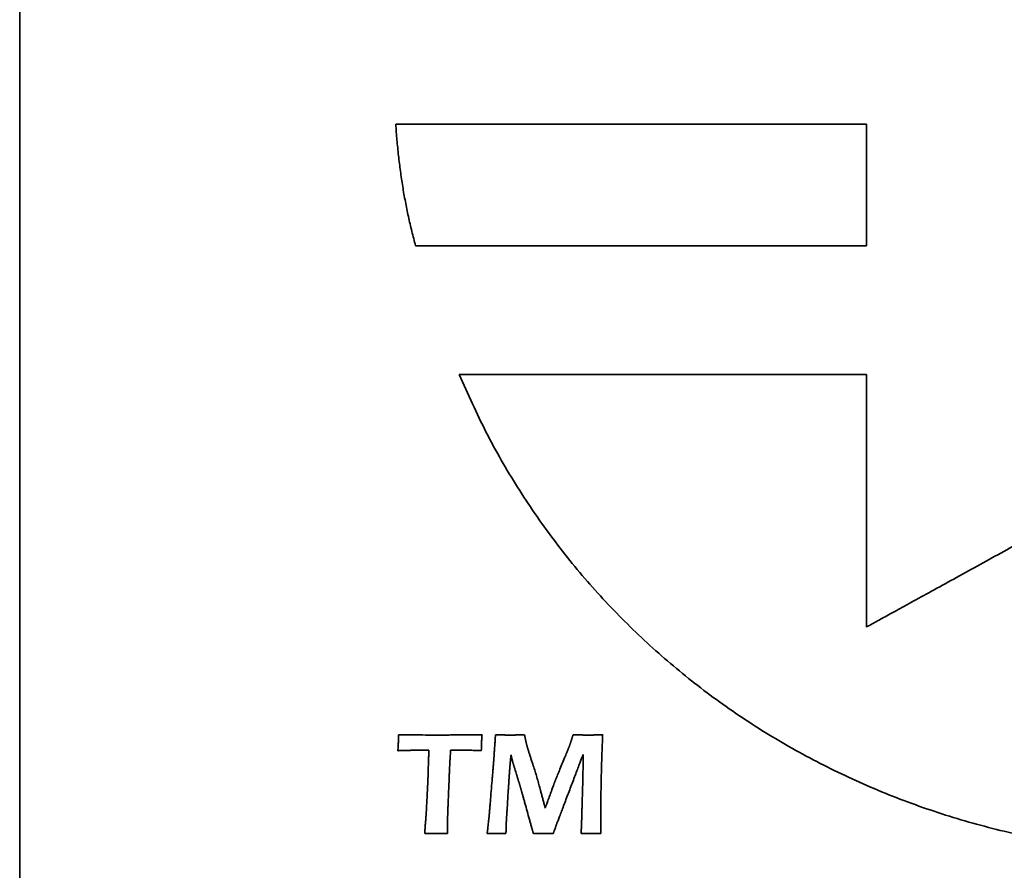
# Model space of a CAD drawing. Units: inches. Extents: x -0.3 to 22, y 0.4 to 16.6.
# Drawn here: x 1.3 to 1.6, y 10.6 to 10.8 of the extents above; entities that cross this region are included whole.
import ezdxf

# ---------------------------------------------------------------- set-up
doc = ezdxf.new("R2010")
doc.units = ezdxf.units.IN
doc.header["$MEASUREMENT"] = 0
doc.layers.add('Visible Edges(AVP)', color=7, linetype='Continuous', lineweight=35)

msp = doc.modelspace()

# ---------------------------------------------------------------- linework, layer by layer
at = {"layer": 'Visible Edges(AVP)'}
for p, q in [((1.32625, 14.15575), (1.32625, 7.18575)), ((1.45602, 10.70957), (1.57625, 10.70957)), ((1.57625, 10.70957), (1.57625, 10.63506))]:
    msp.add_line(p, q, dxfattribs=at)
for points, knots in [([(1.44313, 10.74762), (1.44274, 10.74905), (1.44197, 10.75191), (1.44097, 10.75627), (1.44007, 10.76068), (1.43929, 10.76514), (1.43862, 10.76967), (1.43806, 10.77424), (1.43759, 10.77887), (1.43736, 10.78198), (1.43725, 10.78354)], [-0.09261229, -0.09261229, -0.09261229, -0.09261229, -0.08134352, -0.06999862, -0.05857074, -0.04705383, -0.03544255, -0.02373231, -0.01191921, 0, 0, 0, 0]), ([(1.43725, 10.78354), (1.43738, 10.78354), (1.4379, 10.78354), (1.43905, 10.78354), (1.44091, 10.78354), (1.44343, 10.78354), (1.44656, 10.78354), (1.45024, 10.78354), (1.45444, 10.78354), (1.46091, 10.78354), (1.46989, 10.78354), (1.48581, 10.78354), (1.50673, 10.78354), (1.52765, 10.78354), (1.54357, 10.78354), (1.55254, 10.78354), (1.55901, 10.78354), (1.56321, 10.78354), (1.5669, 10.78354), (1.57003, 10.78354), (1.57255, 10.78354), (1.5744, 10.78354), (1.57555, 10.78354), (1.57607, 10.78354), (1.5762, 10.78354)], [-0.35293, -0.35293, -0.35293, -0.35293, -0.3519176, -0.3489664, -0.3442058, -0.337765, -0.3297733, -0.3203598, -0.3096539, -0.2977847, -0.2710737, -0.2412607, -0.176465, -0.1116693, -0.0818563, -0.0551453, -0.0432761, -0.0325702, -0.0231567, -0.015165, -0.0087242, -0.0039636, -0.0010124, 0, 0, 0, 0]), ([(1.5762, 10.78354), (1.5762, 10.7835), (1.5762, 10.78337), (1.5762, 10.78307), (1.5762, 10.78259), (1.5762, 10.78194), (1.5762, 10.78113), (1.5762, 10.78018), (1.5762, 10.77909), (1.5762, 10.77742), (1.5762, 10.7751), (1.5762, 10.77099), (1.5762, 10.76558), (1.5762, 10.76017), (1.5762, 10.75605), (1.5762, 10.75373), (1.5762, 10.75206), (1.5762, 10.75098), (1.5762, 10.75002), (1.5762, 10.74921), (1.5762, 10.74856), (1.5762, 10.74808), (1.5762, 10.74779), (1.5762, 10.74765), (1.5762, 10.74762)], [-0.09124, -0.09124, -0.09124, -0.09124, -0.09097826, -0.09021533, -0.08898462, -0.08731953, -0.08525349, -0.0828199, -0.08005219, -0.07698375, -0.07007838, -0.06237109, -0.04562, -0.02886891, -0.02116162, -0.01425625, -0.01118781, -0.0084201, -0.00598651, -0.00392047, -0.00225538, -0.00102467, -0.00026174, 0, 0, 0, 0]), ([(1.5762, 10.74762), (1.57607, 10.74762), (1.57558, 10.74762), (1.57448, 10.74762), (1.5727, 10.74762), (1.57029, 10.74762), (1.56729, 10.74762), (1.56376, 10.74762), (1.55974, 10.74762), (1.55354, 10.74762), (1.54495, 10.74762), (1.5297, 10.74762), (1.50966, 10.74762), (1.48963, 10.74762), (1.47438, 10.74762), (1.46578, 10.74762), (1.45959, 10.74762), (1.45557, 10.74762), (1.45204, 10.74762), (1.44904, 10.74762), (1.44663, 10.74762), (1.44485, 10.74762), (1.44375, 10.74762), (1.44325, 10.74762), (1.44313, 10.74762)], [-0.33801, -0.33801, -0.33801, -0.33801, -0.3370404, -0.334214, -0.3296547, -0.3234861, -0.3158322, -0.3068167, -0.2965633, -0.2851959, -0.2596141, -0.2310615, -0.169005, -0.1069485, -0.0783959, -0.0528141, -0.0414467, -0.0311933, -0.0221778, -0.0145239, -0.0083553, -0.003796, -0.0009696, 0, 0, 0, 0]), ([(1.70253, 10.56902), (1.69567, 10.56851), (1.68209, 10.5675), (1.66184, 10.56793), (1.64205, 10.56978), (1.62279, 10.57312), (1.60411, 10.57786), (1.58607, 10.58398), (1.56876, 10.59141), (1.55222, 10.60011), (1.53652, 10.61003), (1.52174, 10.62112), (1.50793, 10.63334), (1.49515, 10.64663), (1.48348, 10.66094), (1.473, 10.67624), (1.46365, 10.69242), (1.45857, 10.70384), (1.45602, 10.70957)], [-0.7724196, -0.7724196, -0.7724196, -0.7724196, -0.7200244, -0.6686984, -0.6183094, -0.5687348, -0.5198609, -0.4715818, -0.4237976, -0.3764125, -0.3293331, -0.2824663, -0.235717, -0.1889859, -0.1421675, -0.0951482, -0.0478041, 0, 0, 0, 0]), ([(1.57625, 10.63506), (1.57632, 10.6351), (1.5766, 10.63526), (1.57723, 10.6356), (1.57824, 10.63616), (1.57961, 10.63692), (1.58132, 10.63785), (1.58333, 10.63896), (1.58562, 10.64022), (1.58915, 10.64216), (1.59404, 10.64486), (1.60272, 10.64963), (1.61413, 10.65591), (1.62554, 10.66219), (1.63422, 10.66697), (1.63911, 10.66966), (1.64264, 10.6716), (1.64493, 10.67286), (1.64694, 10.67397), (1.64865, 10.67491), (1.65002, 10.67566), (1.65104, 10.67622), (1.65166, 10.67656), (1.65194, 10.67672), (1.65202, 10.67676)], [-0.2196678, -0.2196678, -0.2196678, -0.2196678, -0.2190376, -0.2172008, -0.2142378, -0.2102289, -0.2052548, -0.1993957, -0.1927322, -0.1853447, -0.1687194, -0.1501635, -0.1098339, -0.0695043, -0.0509483, -0.0343231, -0.0269356, -0.0202721, -0.014413, -0.0094388, -0.00543, -0.002467, -0.0006302, 0, 0, 0, 0]), ([(1.4379, 10.59851), (1.43791, 10.59876), (1.43794, 10.59924), (1.43797, 10.59994), (1.43801, 10.60059), (1.43803, 10.6012), (1.43806, 10.60176), (1.43807, 10.60227), (1.43809, 10.60274), (1.43809, 10.60304), (1.43809, 10.60318)], [0, 0, 0, 0, 0.00189464, 0.00367236, 0.00533294, 0.00687614, 0.00830177, 0.00960962, 0.0107995, 0.01187123, 0.01187123, 0.01187123, 0.01187123]), ([(1.43809, 10.60318), (1.43913, 10.60317), (1.44123, 10.60316), (1.44441, 10.60315), (1.44766, 10.60314), (1.44986, 10.60314), (1.45096, 10.60314)], [0, 0, 0, 0, 0.00789373, 0.01597396, 0.02423977, 0.03269024, 0.03269024, 0.03269024, 0.03269024]), ([(1.45096, 10.60314), (1.45097, 10.60314), (1.451, 10.60314), (1.45106, 10.60314), (1.45117, 10.60314), (1.45131, 10.60314), (1.45148, 10.60314), (1.45168, 10.60314), (1.45191, 10.60314), (1.45227, 10.60314), (1.45277, 10.60314), (1.45364, 10.60315), (1.4548, 10.60315), (1.45595, 10.60315), (1.45683, 10.60316), (1.45733, 10.60316), (1.45768, 10.60316), (1.45792, 10.60316), (1.45812, 10.60316), (1.45829, 10.60316), (1.45843, 10.60316), (1.45853, 10.60316), (1.4586, 10.60316), (1.45863, 10.60316), (1.45863, 10.60316)], [0, 0, 0, 0, 0.00005588, 0.00021877, 0.00048153, 0.00083704, 0.00127814, 0.00179772, 0.00238864, 0.00304376, 0.00451809, 0.00616362, 0.00974005, 0.01331647, 0.014962, 0.01643633, 0.01709145, 0.01768237, 0.01820195, 0.01864306, 0.01899856, 0.01926132, 0.01942421, 0.01948009, 0.01948009, 0.01948009, 0.01948009]), ([(1.45863, 10.60316), (1.45864, 10.60316), (1.45865, 10.60316), (1.45869, 10.60316), (1.45874, 10.60316), (1.45882, 10.60316), (1.45891, 10.60316), (1.45902, 10.60316), (1.45914, 10.60316), (1.45933, 10.60316), (1.4596, 10.60317), (1.46006, 10.60317), (1.46068, 10.60317), (1.4613, 10.60317), (1.46177, 10.60318), (1.46203, 10.60318), (1.46222, 10.60318), (1.46235, 10.60318), (1.46245, 10.60318), (1.46255, 10.60318), (1.46262, 10.60318), (1.46268, 10.60318), (1.46271, 10.60318), (1.46272, 10.60318), (1.46273, 10.60318)], [0, 0, 0, 0, 0.00002983, 0.0001168, 0.00025708, 0.00044688, 0.00068238, 0.00095978, 0.00127526, 0.00162502, 0.00241214, 0.00329066, 0.00520006, 0.00710946, 0.00798798, 0.0087751, 0.00912486, 0.00944034, 0.00971774, 0.00995324, 0.01014304, 0.01028332, 0.01037029, 0.01040012, 0.01040012, 0.01040012, 0.01040012]), ([(1.46273, 10.60318), (1.46271, 10.60293), (1.46268, 10.60246), (1.46263, 10.60176), (1.4626, 10.60111), (1.46257, 10.60051), (1.46255, 10.59995), (1.46253, 10.59943), (1.46252, 10.59896), (1.46252, 10.59865), (1.46252, 10.59851)], [0, 0, 0, 0, 0.00187904, 0.00364411, 0.00529578, 0.00683464, 0.00826129, 0.00957634, 0.01078039, 0.01187409, 0.01187409, 0.01187409, 0.01187409]), ([(1.4662, 10.59581), (1.4662, 10.59582), (1.4662, 10.59585), (1.46621, 10.59591), (1.46621, 10.59601), (1.46622, 10.59614), (1.46623, 10.59631), (1.46625, 10.5965), (1.46626, 10.59673), (1.46629, 10.59707), (1.46632, 10.59754), (1.46637, 10.59839), (1.46645, 10.5995), (1.46652, 10.60061), (1.46658, 10.60145), (1.46661, 10.60193), (1.46664, 10.60227), (1.46665, 10.60249), (1.46666, 10.60269), (1.46667, 10.60285), (1.46668, 10.60299), (1.46669, 10.60309), (1.46669, 10.60315), (1.4667, 10.60317), (1.4667, 10.60318)], [0, 0, 0, 0, 0.00005379, 0.0002106, 0.00046354, 0.00080577, 0.0012304, 0.00173057, 0.00229941, 0.00293006, 0.00434931, 0.00593337, 0.00937619, 0.01281901, 0.01440307, 0.01582232, 0.01645297, 0.01702181, 0.01752198, 0.01794661, 0.01828883, 0.01854178, 0.01869858, 0.01875238, 0.01875238, 0.01875238, 0.01875238]), ([(1.4667, 10.60318), (1.46694, 10.60318), (1.46742, 10.60317), (1.4681, 10.60316), (1.46874, 10.60315), (1.46932, 10.60315), (1.46985, 10.60314), (1.47033, 10.60314), (1.47076, 10.60314), (1.47114, 10.60314), (1.47149, 10.60314), (1.47186, 10.60314), (1.47229, 10.60314), (1.47277, 10.60315), (1.47332, 10.60315), (1.47392, 10.60316), (1.47458, 10.60317), (1.47504, 10.60318), (1.47528, 10.60318)], [0, 0, 0, 0, 0.00187333, 0.00361561, 0.00522709, 0.006708, 0.00805856, 0.00927902, 0.01036962, 0.0113306, 0.01212422, 0.01306515, 0.01415353, 0.01538947, 0.01677309, 0.01830452, 0.01998386, 0.02181123, 0.02181123, 0.02181123, 0.02181123]), ([(1.47528, 10.60318), (1.4753, 10.60311), (1.47532, 10.60297), (1.47537, 10.60277), (1.4754, 10.60257), (1.47544, 10.60238), (1.47548, 10.6022), (1.47551, 10.60203), (1.47555, 10.60187), (1.47558, 10.60171), (1.47561, 10.60156), (1.47564, 10.60142), (1.47567, 10.60128), (1.4757, 10.60116), (1.47572, 10.60104), (1.47575, 10.60093), (1.47577, 10.60083), (1.47579, 10.60076), (1.4758, 10.60073)], [0, 0, 0, 0, 0.000548067, 0.001075904, 0.001583551, 0.002071048, 0.002538436, 0.002985756, 0.00341305, 0.003820357, 0.004207721, 0.004575183, 0.004922787, 0.005250577, 0.005558598, 0.005846896, 0.00611552, 0.006364521, 0.006364521, 0.006364521, 0.006364521]), ([(1.48883, 10.60078), (1.48884, 10.60081), (1.48886, 10.60087), (1.4889, 10.60097), (1.48893, 10.60107), (1.48897, 10.60118), (1.489, 10.60131), (1.48905, 10.60144), (1.48909, 10.60157), (1.48914, 10.60172), (1.48918, 10.60187), (1.48923, 10.60204), (1.48929, 10.60221), (1.48934, 10.60239), (1.4894, 10.60257), (1.48946, 10.60277), (1.48953, 10.60297), (1.48957, 10.60311), (1.48959, 10.60318)], [0, 0, 0, 0, 0.000235764, 0.000493577, 0.000773396, 0.001075182, 0.001398893, 0.001744488, 0.002111927, 0.002501168, 0.00291217, 0.003344893, 0.003799295, 0.004275337, 0.004772977, 0.005292175, 0.00583289, 0.006395081, 0.006395081, 0.006395081, 0.006395081]), ([(1.48959, 10.60318), (1.49, 10.60317), (1.4908, 10.60316), (1.49197, 10.60315), (1.49307, 10.60314), (1.49389, 10.60314), (1.49449, 10.60314), (1.4949, 10.60314), (1.49535, 10.60314), (1.49586, 10.60315), (1.49641, 10.60315), (1.49701, 10.60316), (1.49766, 10.60317), (1.49812, 10.60318), (1.49835, 10.60318)], [0, 0, 0, 0, 0.00313879, 0.00610305, 0.00889094, 0.01150064, 0.01240635, 0.01343628, 0.01459093, 0.01587075, 0.01727623, 0.01880783, 0.02046602, 0.02225127, 0.02225127, 0.02225127, 0.02225127]), ([(1.49835, 10.60318), (1.49833, 10.60266), (1.49828, 10.60161), (1.49821, 10.60001), (1.49815, 10.59838), (1.49809, 10.5967), (1.49803, 10.59498), (1.49798, 10.59322), (1.49794, 10.59142), (1.49791, 10.5902), (1.4979, 10.58959)], [0, 0, 0, 0, 0.00395623, 0.00801586, 0.01217879, 0.01644494, 0.02081421, 0.02528654, 0.02986182, 0.03454001, 0.03454001, 0.03454001, 0.03454001]), ([(1.4758, 10.60073), (1.4758, 10.6007), (1.47582, 10.60063), (1.47584, 10.60053), (1.47587, 10.60042), (1.4759, 10.60031), (1.47593, 10.60019), (1.47597, 10.60006), (1.47601, 10.59992), (1.47606, 10.59973), (1.47614, 10.59947), (1.47623, 10.59914), (1.47634, 10.59878), (1.47642, 10.59853), (1.47646, 10.5984)], [0, 0, 0, 0, 0.000244622, 0.000508195, 0.000790645, 0.001091899, 0.001411878, 0.001750507, 0.002107707, 0.002483398, 0.003289936, 0.004169481, 0.005121389, 0.006145009, 0.006145009, 0.006145009, 0.006145009]), ([(1.4884, 10.5996), (1.48842, 10.59964), (1.48845, 10.59973), (1.48851, 10.59986), (1.48856, 10.6), (1.48861, 10.60015), (1.48867, 10.6003), (1.48872, 10.60045), (1.48878, 10.60061), (1.48882, 10.60072), (1.48883, 10.60078)], [0, 0, 0, 0, 0.000355857, 0.00072423, 0.001105163, 0.001498696, 0.001904863, 0.002323697, 0.002755228, 0.003199481, 0.003199481, 0.003199481, 0.003199481]), ([(1.44283, 10.59866), (1.44283, 10.59866), (1.44281, 10.59866), (1.44277, 10.59866), (1.4427, 10.59865), (1.44261, 10.59865), (1.4425, 10.59865), (1.44237, 10.59864), (1.44222, 10.59864), (1.44199, 10.59863), (1.44167, 10.59862), (1.44111, 10.59861), (1.44036, 10.59858), (1.43962, 10.59856), (1.43906, 10.59855), (1.43874, 10.59854), (1.43851, 10.59853), (1.43836, 10.59852), (1.43823, 10.59852), (1.43812, 10.59852), (1.43803, 10.59852), (1.43796, 10.59851), (1.43792, 10.59851), (1.4379, 10.59851), (1.4379, 10.59851)], [0, 0, 0, 0, 0.00003596, 0.00014078, 0.00030987, 0.00053863, 0.00082249, 0.00115684, 0.00153709, 0.00195867, 0.00290739, 0.0039663, 0.00626773, 0.00856916, 0.00962807, 0.0105768, 0.01099837, 0.01137862, 0.01171298, 0.01199683, 0.01222559, 0.01239468, 0.0124995, 0.01253546, 0.01253546, 0.01253546, 0.01253546]), ([(1.44416, 10.59868), (1.44416, 10.59868), (1.44415, 10.59868), (1.44414, 10.59868), (1.44412, 10.59868), (1.4441, 10.59868), (1.44407, 10.59868), (1.44403, 10.59867), (1.44399, 10.59867), (1.44393, 10.59867), (1.44385, 10.59867), (1.44369, 10.59867), (1.44349, 10.59867), (1.44329, 10.59866), (1.44314, 10.59866), (1.44306, 10.59866), (1.44299, 10.59866), (1.44295, 10.59866), (1.44292, 10.59866), (1.44289, 10.59866), (1.44287, 10.59866), (1.44285, 10.59866), (1.44284, 10.59866), (1.44283, 10.59866), (1.44283, 10.59866)], [0, 0, 0, 0, 0.000009668, 0.000037851, 0.000083313, 0.000144821, 0.000221139, 0.000311035, 0.000413274, 0.00052662, 0.000781702, 0.001066406, 0.001685185, 0.002303964, 0.002588669, 0.00284375, 0.002957097, 0.003059336, 0.003149231, 0.00322555, 0.003287058, 0.00333252, 0.003360702, 0.003370371, 0.003370371, 0.003370371, 0.003370371]), ([(1.44554, 10.5987), (1.44554, 10.5987), (1.44554, 10.5987), (1.44553, 10.5987), (1.44551, 10.5987), (1.44548, 10.5987), (1.44545, 10.5987), (1.44541, 10.5987), (1.44537, 10.5987), (1.44531, 10.5987), (1.44522, 10.59869), (1.44506, 10.59869), (1.44485, 10.59869), (1.44464, 10.59868), (1.44448, 10.59868), (1.44439, 10.59868), (1.44433, 10.59868), (1.44429, 10.59868), (1.44425, 10.59868), (1.44422, 10.59868), (1.44419, 10.59868), (1.44418, 10.59868), (1.44416, 10.59868), (1.44416, 10.59868), (1.44416, 10.59868)], [0, 0, 0, 0, 0.000010099, 0.000039537, 0.000087024, 0.000151272, 0.000230991, 0.000324891, 0.000431684, 0.00055008, 0.000816525, 0.001113912, 0.001760256, 0.0024066, 0.002703986, 0.002970431, 0.003088828, 0.00319562, 0.003289521, 0.003369239, 0.003433487, 0.003480974, 0.003510412, 0.003520511, 0.003520511, 0.003520511, 0.003520511]), ([(1.44704, 10.5987), (1.44703, 10.5987), (1.44703, 10.5987), (1.44702, 10.5987), (1.447, 10.5987), (1.44697, 10.5987), (1.44694, 10.5987), (1.4469, 10.5987), (1.44685, 10.5987), (1.44678, 10.5987), (1.44668, 10.5987), (1.44651, 10.5987), (1.44629, 10.5987), (1.44606, 10.5987), (1.44589, 10.5987), (1.4458, 10.5987), (1.44573, 10.5987), (1.44568, 10.5987), (1.44564, 10.5987), (1.44561, 10.5987), (1.44558, 10.5987), (1.44556, 10.5987), (1.44555, 10.5987), (1.44554, 10.5987), (1.44554, 10.5987)], [0, 0, 0, 0, 0.000010872, 0.000042563, 0.000093686, 0.000162852, 0.000248672, 0.000349761, 0.000464728, 0.000592188, 0.000879028, 0.00119918, 0.001895, 0.00259082, 0.002910972, 0.003197813, 0.003325272, 0.003440239, 0.003541328, 0.003627148, 0.003696314, 0.003747437, 0.003779128, 0.00379, 0.00379, 0.00379, 0.00379]), ([(1.44674, 10.58956), (1.44674, 10.58957), (1.44674, 10.5896), (1.44674, 10.58968), (1.44675, 10.5898), (1.44675, 10.58996), (1.44676, 10.59017), (1.44677, 10.59041), (1.44678, 10.59069), (1.44679, 10.59112), (1.44681, 10.59171), (1.44684, 10.59275), (1.44689, 10.59413), (1.44693, 10.59551), (1.44697, 10.59655), (1.44699, 10.59714), (1.447, 10.59757), (1.44701, 10.59785), (1.44702, 10.59809), (1.44702, 10.59829), (1.44703, 10.59846), (1.44703, 10.59858), (1.44703, 10.59866), (1.44704, 10.59869), (1.44704, 10.5987)], [0, 0, 0, 0, 0.00006664, 0.00026091, 0.00057428, 0.00099825, 0.00152432, 0.00214398, 0.00284871, 0.00363002, 0.00538831, 0.00735078, 0.01161605, 0.01588132, 0.0178438, 0.01960209, 0.0203834, 0.02108813, 0.02170779, 0.02223385, 0.02265783, 0.0229712, 0.02316546, 0.02323211, 0.02323211, 0.02323211, 0.02323211]), ([(1.45347, 10.5987), (1.45347, 10.5987), (1.45347, 10.59868), (1.45347, 10.59865), (1.45346, 10.5986), (1.45346, 10.59853), (1.45345, 10.59844), (1.45344, 10.59834), (1.45344, 10.59822), (1.45342, 10.59804), (1.45341, 10.59778), (1.45338, 10.59734), (1.45334, 10.59675), (1.4533, 10.59616), (1.45327, 10.59572), (1.45325, 10.59546), (1.45324, 10.59528), (1.45323, 10.59516), (1.45323, 10.59506), (1.45322, 10.59497), (1.45322, 10.5949), (1.45321, 10.59485), (1.45321, 10.59482), (1.45321, 10.5948), (1.45321, 10.5948)], [0, 0, 0, 0, 0.000028491, 0.00011154, 0.00024551, 0.000426764, 0.000651663, 0.000916572, 0.001217852, 0.001551868, 0.002303554, 0.003142532, 0.004965977, 0.006789421, 0.0076284, 0.008380086, 0.008714101, 0.009015382, 0.00928029, 0.00950519, 0.009686443, 0.009820413, 0.009903462, 0.009931953, 0.009931953, 0.009931953, 0.009931953]), ([(1.45511, 10.5987), (1.45511, 10.5987), (1.45511, 10.5987), (1.45509, 10.5987), (1.45507, 10.5987), (1.45504, 10.5987), (1.455, 10.5987), (1.45496, 10.5987), (1.45491, 10.5987), (1.45483, 10.5987), (1.45473, 10.5987), (1.45454, 10.5987), (1.45429, 10.5987), (1.45404, 10.5987), (1.45385, 10.5987), (1.45375, 10.5987), (1.45367, 10.5987), (1.45362, 10.5987), (1.45358, 10.5987), (1.45354, 10.5987), (1.45351, 10.5987), (1.45349, 10.5987), (1.45348, 10.5987), (1.45347, 10.5987), (1.45347, 10.5987)], [0, 0, 0, 0, 0.000011991, 0.000046943, 0.000103326, 0.000179609, 0.000274261, 0.000385752, 0.00051255, 0.000653125, 0.000969482, 0.001322578, 0.00209, 0.002857422, 0.003210518, 0.003526875, 0.00366745, 0.003794248, 0.003905739, 0.004000391, 0.004076674, 0.004133057, 0.004168009, 0.00418, 0.00418, 0.00418, 0.00418]), ([(1.46252, 10.59851), (1.46188, 10.59854), (1.46062, 10.5986), (1.45875, 10.59865), (1.45692, 10.59869), (1.45571, 10.5987), (1.45511, 10.5987)], [0, 0, 0, 0, 0.00486857, 0.00962548, 0.01427405, 0.01881776, 0.01881776, 0.01881776, 0.01881776]), ([(1.47129, 10.59726), (1.47129, 10.59726), (1.47129, 10.59725), (1.47129, 10.59723), (1.47128, 10.59719), (1.47128, 10.59714), (1.47127, 10.59708), (1.47127, 10.59701), (1.47126, 10.59693), (1.47124, 10.5968), (1.47123, 10.59662), (1.47119, 10.59631), (1.47115, 10.5959), (1.47111, 10.59549), (1.47108, 10.59517), (1.47106, 10.595), (1.47105, 10.59487), (1.47104, 10.59479), (1.47103, 10.59471), (1.47102, 10.59465), (1.47102, 10.5946), (1.47102, 10.59457), (1.47101, 10.59454), (1.47101, 10.59453), (1.47101, 10.59453)], [0, 0, 0, 0, 0.000020012, 0.000078346, 0.000172447, 0.00029976, 0.00045773, 0.000643802, 0.000855422, 0.001090035, 0.001618021, 0.002207321, 0.003488112, 0.004768903, 0.005358203, 0.005886189, 0.006120802, 0.006332422, 0.006518494, 0.006676464, 0.006803777, 0.006897878, 0.006956212, 0.006976224, 0.006976224, 0.006976224, 0.006976224]), ([(1.4717, 10.59551), (1.4717, 10.59553), (1.47169, 10.59556), (1.47168, 10.59562), (1.47166, 10.59569), (1.47164, 10.59577), (1.47162, 10.59585), (1.4716, 10.59594), (1.47158, 10.59604), (1.47155, 10.59615), (1.47152, 10.59626), (1.4715, 10.59638), (1.47147, 10.59651), (1.47143, 10.59664), (1.4714, 10.59679), (1.47137, 10.59694), (1.47133, 10.5971), (1.4713, 10.59721), (1.47129, 10.59726)], [0, 0, 0, 0, 0.00013933, 0.00029813, 0.000476429, 0.000674256, 0.000891642, 0.001128615, 0.001385204, 0.001661439, 0.001957347, 0.002272958, 0.002608301, 0.002963404, 0.003338296, 0.003733006, 0.004147563, 0.004581995, 0.004581995, 0.004581995, 0.004581995]), ([(1.47646, 10.5984), (1.4765, 10.59826), (1.47659, 10.59798), (1.47672, 10.59755), (1.47687, 10.59709), (1.47702, 10.59662), (1.47718, 10.59612), (1.47735, 10.59561), (1.47753, 10.59507), (1.47766, 10.5947), (1.47772, 10.59452)], [0, 0, 0, 0, 0.00109835, 0.00225178, 0.00346117, 0.00472743, 0.00605146, 0.00743417, 0.00887647, 0.01037926, 0.01037926, 0.01037926, 0.01037926]), ([(1.48423, 10.5894), (1.48423, 10.58941), (1.48425, 10.58945), (1.48428, 10.58954), (1.48434, 10.58967), (1.48441, 10.58986), (1.48451, 10.59009), (1.48462, 10.59036), (1.48474, 10.59067), (1.48494, 10.59114), (1.48521, 10.5918), (1.48569, 10.59297), (1.48631, 10.5945), (1.48694, 10.59604), (1.48742, 10.5972), (1.48769, 10.59786), (1.48788, 10.59834), (1.48801, 10.59864), (1.48812, 10.59892), (1.48821, 10.59914), (1.48829, 10.59933), (1.48834, 10.59947), (1.48838, 10.59955), (1.48839, 10.59959), (1.4884, 10.5996)], [0, 0, 0, 0, 0.00008024, 0.00031414, 0.00069145, 0.00120193, 0.00183533, 0.00258141, 0.00342993, 0.00437065, 0.00648768, 0.00885056, 0.01398607, 0.01912157, 0.02148446, 0.02360149, 0.0245422, 0.02539072, 0.0261368, 0.0267702, 0.02728068, 0.02765799, 0.02789189, 0.02797213, 0.02797213, 0.02797213, 0.02797213]), ([(1.49254, 10.59735), (1.49253, 10.59733), (1.4925, 10.59725), (1.49244, 10.59708), (1.49233, 10.5968), (1.49219, 10.59643), (1.49201, 10.59596), (1.4918, 10.59541), (1.49156, 10.59478), (1.4912, 10.59381), (1.49069, 10.59247), (1.48979, 10.59009), (1.4886, 10.58696), (1.48741, 10.58383), (1.48651, 10.58145), (1.486, 10.58011), (1.48563, 10.57914), (1.48539, 10.57852), (1.48519, 10.57797), (1.48501, 10.5775), (1.48486, 10.57712), (1.48476, 10.57684), (1.48469, 10.57667), (1.48466, 10.57659), (1.48466, 10.57657)], [0, 0, 0, 0, 0.00016191, 0.00063385, 0.00139515, 0.00242516, 0.00370319, 0.00520857, 0.00692065, 0.00881875, 0.01309033, 0.01785797, 0.02822, 0.03858203, 0.04334967, 0.04762125, 0.04951935, 0.05123142, 0.05273681, 0.05401484, 0.05504484, 0.05580615, 0.05627809, 0.05644, 0.05644, 0.05644, 0.05644]), ([(1.49256, 10.59563), (1.49256, 10.59563), (1.49256, 10.59563), (1.49256, 10.59565), (1.49256, 10.59567), (1.49256, 10.5957), (1.49256, 10.59574), (1.49256, 10.59579), (1.49256, 10.59584), (1.49256, 10.59592), (1.49255, 10.59603), (1.49255, 10.59623), (1.49255, 10.59649), (1.49255, 10.59675), (1.49254, 10.59694), (1.49254, 10.59706), (1.49254, 10.59714), (1.49254, 10.59719), (1.49254, 10.59723), (1.49254, 10.59727), (1.49254, 10.5973), (1.49254, 10.59733), (1.49254, 10.59734), (1.49254, 10.59735), (1.49254, 10.59735)], [0, 0, 0, 0, 0.000012566, 0.000049193, 0.000108277, 0.000188215, 0.000287403, 0.000404235, 0.000537109, 0.00068442, 0.001015935, 0.00138595, 0.002190143, 0.002994336, 0.00336435, 0.003695866, 0.003843176, 0.00397605, 0.004092883, 0.00419207, 0.004272008, 0.004331093, 0.00436772, 0.004380285, 0.004380285, 0.004380285, 0.004380285]), ([(1.45321, 10.5948), (1.45321, 10.59478), (1.45321, 10.59473), (1.4532, 10.5946), (1.45319, 10.5944), (1.45318, 10.59413), (1.45317, 10.59379), (1.45315, 10.5934), (1.45313, 10.59294), (1.4531, 10.59224), (1.45306, 10.59127), (1.45299, 10.58955), (1.4529, 10.58729), (1.45281, 10.58504), (1.45274, 10.58332), (1.4527, 10.58235), (1.45267, 10.58165), (1.45265, 10.58119), (1.45263, 10.5808), (1.45262, 10.58046), (1.45261, 10.58019), (1.4526, 10.57998), (1.45259, 10.57986), (1.45259, 10.57981), (1.45259, 10.57979)], [0, 0, 0, 0, 0.00010945, 0.00042847, 0.0009431, 0.00163936, 0.00250328, 0.00352089, 0.00467822, 0.0059613, 0.0088488, 0.01207163, 0.01907616, 0.02608069, 0.02930351, 0.03219102, 0.03347409, 0.03463142, 0.03564904, 0.03651296, 0.03720922, 0.03772385, 0.03804287, 0.03815232, 0.03815232, 0.03815232, 0.03815232]), ([(1.4648, 10.57886), (1.4648, 10.57887), (1.4648, 10.57894), (1.46481, 10.57908), (1.46483, 10.5793), (1.46486, 10.57961), (1.46489, 10.57999), (1.46493, 10.58044), (1.46497, 10.58096), (1.46503, 10.58174), (1.46513, 10.58284), (1.46529, 10.58478), (1.4655, 10.58734), (1.46571, 10.58989), (1.46587, 10.59183), (1.46596, 10.59293), (1.46603, 10.59372), (1.46607, 10.59423), (1.46611, 10.59468), (1.46614, 10.59506), (1.46616, 10.59537), (1.46618, 10.5956), (1.46619, 10.59573), (1.4662, 10.5958), (1.4662, 10.59581)], [0, 0, 0, 0, 0.00012398, 0.00048536, 0.00106831, 0.00185701, 0.00283563, 0.00398835, 0.00529934, 0.00675277, 0.01002364, 0.01367435, 0.02160885, 0.02954335, 0.03319407, 0.03646494, 0.03791836, 0.03922935, 0.04038207, 0.04136069, 0.04214939, 0.04273235, 0.04309373, 0.0432177, 0.0432177, 0.0432177, 0.0432177]), ([(1.47101, 10.59453), (1.47101, 10.59447), (1.471, 10.59436), (1.47098, 10.59417), (1.47097, 10.59398), (1.47095, 10.59377), (1.47093, 10.59354), (1.47092, 10.5933), (1.4709, 10.59305), (1.47088, 10.59279), (1.47086, 10.59251), (1.47084, 10.59221), (1.47081, 10.59191), (1.47079, 10.59159), (1.47077, 10.59126), (1.47074, 10.59091), (1.47072, 10.59055), (1.4707, 10.5903), (1.47069, 10.59018)], [0, 0, 0, 0, 0.00043302, 0.00090059, 0.00140274, 0.00193951, 0.0025109, 0.00311696, 0.0037577, 0.00443316, 0.00514336, 0.00588833, 0.00666808, 0.00748266, 0.00833209, 0.00921638, 0.01013558, 0.0110897, 0.0110897, 0.0110897, 0.0110897]), ([(1.472, 10.59449), (1.47198, 10.59454), (1.47195, 10.59464), (1.47191, 10.59478), (1.47186, 10.59492), (1.47183, 10.59505), (1.47179, 10.59518), (1.47176, 10.59529), (1.47173, 10.5954), (1.47171, 10.59547), (1.4717, 10.59551)], [0, 0, 0, 0, 0.000400373, 0.00078293, 0.001147317, 0.001493184, 0.001820182, 0.002127967, 0.002416204, 0.002684563, 0.002684563, 0.002684563, 0.002684563]), ([(1.47331, 10.59013), (1.47331, 10.59014), (1.47331, 10.59015), (1.4733, 10.59019), (1.47328, 10.59025), (1.47326, 10.59033), (1.47323, 10.59043), (1.47319, 10.59054), (1.47315, 10.59067), (1.47309, 10.59088), (1.47301, 10.59116), (1.47285, 10.59166), (1.47266, 10.59231), (1.47246, 10.59297), (1.47231, 10.59347), (1.47222, 10.59375), (1.47216, 10.59395), (1.47212, 10.59408), (1.47208, 10.5942), (1.47205, 10.5943), (1.47203, 10.59438), (1.47201, 10.59444), (1.472, 10.59447), (1.472, 10.59449), (1.472, 10.59449)], [0, 0, 0, 0, 0.00003318, 0.00012989, 0.0002859, 0.00049697, 0.00075886, 0.00106735, 0.00141819, 0.00180715, 0.00268249, 0.00365949, 0.00578289, 0.0079063, 0.00888329, 0.00975863, 0.01014759, 0.01049844, 0.01080692, 0.01106882, 0.01127989, 0.0114359, 0.01153261, 0.01156579, 0.01156579, 0.01156579, 0.01156579]), ([(1.47772, 10.59452), (1.4779, 10.59394), (1.47827, 10.5928), (1.47879, 10.59108), (1.47929, 10.58938), (1.4796, 10.58825), (1.47975, 10.58768)], [0, 0, 0, 0, 0.00460034, 0.00914931, 0.01365101, 0.0181098, 0.0181098, 0.0181098, 0.0181098]), ([(1.49249, 10.59032), (1.49251, 10.59121), (1.49255, 10.59298), (1.49256, 10.59475), (1.49256, 10.59563)], [0, 0, 0, 0, 0.00679249, 0.01347136, 0.01347136, 0.01347136, 0.01347136]), ([(1.44627, 10.58027), (1.44627, 10.58028), (1.44627, 10.58031), (1.44628, 10.58039), (1.44628, 10.58052), (1.44629, 10.58068), (1.4463, 10.58089), (1.44632, 10.58114), (1.44633, 10.58142), (1.44635, 10.58185), (1.44638, 10.58245), (1.44644, 10.58352), (1.44651, 10.58491), (1.44658, 10.58631), (1.44663, 10.58738), (1.44666, 10.58798), (1.44668, 10.58841), (1.4467, 10.58869), (1.44671, 10.58894), (1.44672, 10.58915), (1.44673, 10.58931), (1.44673, 10.58944), (1.44674, 10.58951), (1.44674, 10.58955), (1.44674, 10.58956)], [0, 0, 0, 0, 0.00006776, 0.00026526, 0.00058387, 0.00101492, 0.00154977, 0.00217977, 0.00289628, 0.00369062, 0.00547827, 0.00747351, 0.01181, 0.01614648, 0.01814173, 0.01992937, 0.02072372, 0.02144022, 0.02207022, 0.02260507, 0.02303613, 0.02335473, 0.02355224, 0.02362, 0.02362, 0.02362, 0.02362]), ([(1.47069, 10.59018), (1.47069, 10.59016), (1.47069, 10.59011), (1.47068, 10.59001), (1.47067, 10.58983), (1.47066, 10.58959), (1.47064, 10.58929), (1.47062, 10.58894), (1.47059, 10.58854), (1.47055, 10.58792), (1.4705, 10.58707), (1.4704, 10.58555), (1.47028, 10.58355), (1.47015, 10.58156), (1.47006, 10.58004), (1.47, 10.57919), (1.46996, 10.57857), (1.46994, 10.57817), (1.46992, 10.57782), (1.4699, 10.57752), (1.46988, 10.57728), (1.46987, 10.5771), (1.46987, 10.57699), (1.46986, 10.57695), (1.46986, 10.57693)], [0, 0, 0, 0, 0.00009669, 0.00037854, 0.00083319, 0.00144831, 0.00221155, 0.00311057, 0.00413303, 0.00526658, 0.00781758, 0.01066482, 0.01685305, 0.02304128, 0.02588853, 0.02843953, 0.02957308, 0.03059553, 0.03149456, 0.0322578, 0.03287292, 0.03332757, 0.03360942, 0.03370611, 0.03370611, 0.03370611, 0.03370611]), ([(1.47421, 10.58719), (1.4742, 10.58722), (1.47419, 10.58729), (1.47416, 10.5874), (1.47412, 10.58751), (1.47409, 10.58764), (1.47404, 10.58778), (1.474, 10.58794), (1.47395, 10.5881), (1.47389, 10.58828), (1.47384, 10.58847), (1.47377, 10.58867), (1.47371, 10.58889), (1.47364, 10.58911), (1.47356, 10.58935), (1.47348, 10.5896), (1.4734, 10.58986), (1.47334, 10.59004), (1.47331, 10.59013)], [0, 0, 0, 0, 0.000245486, 0.000523448, 0.000833862, 0.001176705, 0.00155195, 0.001959572, 0.002399545, 0.002871842, 0.003376435, 0.003913299, 0.004482406, 0.005083729, 0.005717241, 0.006382915, 0.007080725, 0.007810642, 0.007810642, 0.007810642, 0.007810642]), ([(1.48137, 10.58157), (1.48137, 10.58158), (1.48138, 10.58161), (1.48141, 10.58167), (1.48145, 10.58178), (1.4815, 10.58192), (1.48156, 10.58209), (1.48164, 10.5823), (1.48172, 10.58254), (1.48186, 10.5829), (1.48204, 10.58341), (1.48237, 10.58431), (1.4828, 10.58549), (1.48323, 10.58667), (1.48356, 10.58756), (1.48374, 10.58807), (1.48387, 10.58844), (1.48396, 10.58867), (1.48404, 10.58888), (1.4841, 10.58906), (1.48415, 10.5892), (1.48419, 10.5893), (1.48421, 10.58937), (1.48423, 10.5894), (1.48423, 10.5894)], [0, 0, 0, 0, 0.00006077, 0.00023789, 0.00052363, 0.00091021, 0.00138987, 0.00195487, 0.00259745, 0.00330984, 0.00491304, 0.00670242, 0.01059148, 0.01448054, 0.01626992, 0.01787312, 0.01858551, 0.01922808, 0.01979308, 0.02027275, 0.02065933, 0.02094506, 0.02112219, 0.02118296, 0.02118296, 0.02118296, 0.02118296]), ([(1.49213, 10.57762), (1.49213, 10.57763), (1.49213, 10.57768), (1.49213, 10.57778), (1.49214, 10.57795), (1.49215, 10.57818), (1.49215, 10.57847), (1.49216, 10.57881), (1.49217, 10.57919), (1.49219, 10.57978), (1.49221, 10.5806), (1.49226, 10.58206), (1.49231, 10.58397), (1.49237, 10.58588), (1.49241, 10.58734), (1.49243, 10.58816), (1.49245, 10.58875), (1.49246, 10.58913), (1.49247, 10.58947), (1.49248, 10.58976), (1.49248, 10.58999), (1.49249, 10.59016), (1.49249, 10.59026), (1.49249, 10.59031), (1.49249, 10.59032)], [0, 0, 0, 0, 0.00009261, 0.00036255, 0.00079801, 0.00138716, 0.00211819, 0.00297925, 0.00395854, 0.00504424, 0.00748754, 0.01021458, 0.01614156, 0.02206853, 0.02479557, 0.02723888, 0.02832457, 0.02930386, 0.03016493, 0.03089595, 0.0314851, 0.03192056, 0.0321905, 0.03228311, 0.03228311, 0.03228311, 0.03228311]), ([(1.4979, 10.58959), (1.49789, 10.58899), (1.49787, 10.58783), (1.49783, 10.58614), (1.49781, 10.58458), (1.49779, 10.58313), (1.49777, 10.5818), (1.49776, 10.58058), (1.49775, 10.57949), (1.49775, 10.57848), (1.49775, 10.57749), (1.49776, 10.57644), (1.49777, 10.57527), (1.49779, 10.57446), (1.4978, 10.57403)], [0, 0, 0, 0, 0.00457681, 0.00885508, 0.01283459, 0.01651512, 0.01989644, 0.02297835, 0.02576064, 0.02824311, 0.03063562, 0.03331321, 0.03627595, 0.03952387, 0.03952387, 0.03952387, 0.03952387]), ([(1.47789, 10.57403), (1.47788, 10.57404), (1.47787, 10.57409), (1.47784, 10.5742), (1.47779, 10.57438), (1.47772, 10.57462), (1.47764, 10.57491), (1.47754, 10.57526), (1.47743, 10.57566), (1.47726, 10.57627), (1.47702, 10.57712), (1.4766, 10.57863), (1.47605, 10.58061), (1.4755, 10.58259), (1.47508, 10.5841), (1.47484, 10.58495), (1.47467, 10.58556), (1.47456, 10.58596), (1.47446, 10.58631), (1.47438, 10.58661), (1.47431, 10.58685), (1.47426, 10.58702), (1.47423, 10.58713), (1.47422, 10.58718), (1.47421, 10.58719)], [0, 0, 0, 0, 0.00009956, 0.00038978, 0.00085794, 0.00149134, 0.00227726, 0.00320299, 0.00425583, 0.00542305, 0.00804985, 0.01098168, 0.01735377, 0.02372586, 0.0266577, 0.02928449, 0.03045172, 0.03150456, 0.03243029, 0.03321621, 0.0338496, 0.03431776, 0.03460798, 0.03470755, 0.03470755, 0.03470755, 0.03470755]), ([(1.47975, 10.58768), (1.47975, 10.58767), (1.47976, 10.58765), (1.47977, 10.5876), (1.47979, 10.58752), (1.47982, 10.58741), (1.47986, 10.58727), (1.4799, 10.58711), (1.47995, 10.58692), (1.48002, 10.58664), (1.48013, 10.58625), (1.48031, 10.58555), (1.48056, 10.58463), (1.4808, 10.58371), (1.48099, 10.58301), (1.48109, 10.58261), (1.48117, 10.58233), (1.48122, 10.58214), (1.48126, 10.58198), (1.4813, 10.58184), (1.48133, 10.58173), (1.48135, 10.58165), (1.48136, 10.5816), (1.48137, 10.58158), (1.48137, 10.58157)], [0, 0, 0, 0, 0.00004606, 0.00018033, 0.00039693, 0.00068997, 0.00105358, 0.00148187, 0.00196897, 0.00250899, 0.00372428, 0.00508071, 0.00802877, 0.01097684, 0.01233326, 0.01354855, 0.01408858, 0.01457567, 0.01500397, 0.01536757, 0.01566062, 0.01587721, 0.01601148, 0.01605755, 0.01605755, 0.01605755, 0.01605755]), ([(1.4458, 10.57403), (1.4458, 10.57404), (1.4458, 10.57406), (1.4458, 10.57411), (1.44581, 10.5742), (1.44582, 10.57431), (1.44583, 10.57445), (1.44584, 10.57461), (1.44585, 10.5748), (1.44588, 10.57509), (1.44591, 10.5755), (1.44596, 10.57621), (1.44603, 10.57715), (1.44611, 10.57809), (1.44616, 10.57881), (1.44619, 10.57921), (1.44621, 10.5795), (1.44623, 10.57969), (1.44624, 10.57985), (1.44625, 10.57999), (1.44626, 10.58011), (1.44627, 10.58019), (1.44627, 10.58024), (1.44627, 10.58027), (1.44627, 10.58027)], [0, 0, 0, 0, 0.0000456, 0.00017852, 0.00039294, 0.00068304, 0.00104299, 0.00146698, 0.00194918, 0.00248377, 0.00368684, 0.00502963, 0.00794806, 0.01086649, 0.01220928, 0.01341235, 0.01394694, 0.01442914, 0.01485313, 0.01521308, 0.01550318, 0.0157176, 0.01585052, 0.01589612, 0.01589612, 0.01589612, 0.01589612]), ([(1.45259, 10.57979), (1.45259, 10.57979), (1.45259, 10.57978), (1.45259, 10.57976), (1.45259, 10.57972), (1.45259, 10.57968), (1.45259, 10.57962), (1.45259, 10.57956), (1.45259, 10.57948), (1.45258, 10.57936), (1.45258, 10.5792), (1.45258, 10.57891), (1.45257, 10.57853), (1.45256, 10.57815), (1.45256, 10.57787), (1.45255, 10.5777), (1.45255, 10.57759), (1.45255, 10.57751), (1.45255, 10.57744), (1.45255, 10.57739), (1.45255, 10.57734), (1.45255, 10.57731), (1.45255, 10.57729), (1.45255, 10.57728), (1.45255, 10.57728)], [0, 0, 0, 0, 0.000018333, 0.000071773, 0.000157979, 0.000274611, 0.000419328, 0.00058979, 0.000783656, 0.000998585, 0.001482275, 0.002022135, 0.003195473, 0.004368811, 0.004908671, 0.005392361, 0.005607291, 0.005801157, 0.005971619, 0.006116336, 0.006232967, 0.006319173, 0.006372613, 0.006390947, 0.006390947, 0.006390947, 0.006390947]), ([(1.45255, 10.57728), (1.45254, 10.57701), (1.45254, 10.57648), (1.45253, 10.57568), (1.45253, 10.57486), (1.45253, 10.57431), (1.45253, 10.57403)], [0, 0, 0, 0, 0.002003433, 0.00404146, 0.006118818, 0.008240225, 0.008240225, 0.008240225, 0.008240225]), ([(1.46424, 10.57403), (1.46424, 10.57404), (1.46424, 10.57405), (1.46425, 10.57409), (1.46425, 10.57416), (1.46426, 10.57425), (1.46428, 10.57435), (1.46429, 10.57448), (1.46431, 10.57463), (1.46433, 10.57485), (1.46437, 10.57516), (1.46443, 10.57572), (1.46452, 10.57644), (1.4646, 10.57717), (1.46466, 10.57772), (1.4647, 10.57804), (1.46473, 10.57826), (1.46474, 10.57841), (1.46476, 10.57853), (1.46477, 10.57864), (1.46478, 10.57873), (1.46479, 10.5788), (1.46479, 10.57884), (1.46479, 10.57885), (1.4648, 10.57886)], [0, 0, 0, 0, 0.0000354, 0.00013859, 0.00030506, 0.00053027, 0.00080972, 0.00113887, 0.00151323, 0.00192825, 0.00286225, 0.00390471, 0.00617041, 0.0084361, 0.00947856, 0.01041256, 0.01082759, 0.01120194, 0.0115311, 0.01181055, 0.01203576, 0.01220222, 0.01230541, 0.01234081, 0.01234081, 0.01234081, 0.01234081]), ([(1.46986, 10.57693), (1.46986, 10.57685), (1.46985, 10.57666), (1.46984, 10.57638), (1.46983, 10.57606), (1.46982, 10.57571), (1.46981, 10.57533), (1.46981, 10.57492), (1.4698, 10.57449), (1.4698, 10.57419), (1.4698, 10.57403)], [0, 0, 0, 0, 0.000657341, 0.00139036, 0.002198967, 0.003083068, 0.004042561, 0.005077345, 0.006187315, 0.007372362, 0.007372362, 0.007372362, 0.007372362]), ([(1.49196, 10.57403), (1.49197, 10.57421), (1.49199, 10.57456), (1.49202, 10.57506), (1.49205, 10.57555), (1.49207, 10.57601), (1.49209, 10.57645), (1.4921, 10.57686), (1.49212, 10.57725), (1.49213, 10.5775), (1.49213, 10.57762)], [0, 0, 0, 0, 0.001355722, 0.002649975, 0.003882688, 0.005053789, 0.006163204, 0.007210855, 0.00819666, 0.009120538, 0.009120538, 0.009120538, 0.009120538]), ([(1.44928, 10.57407), (1.44926, 10.57407), (1.4492, 10.57407), (1.44911, 10.57407), (1.44899, 10.57407), (1.44886, 10.57407), (1.44871, 10.57407), (1.44854, 10.57407), (1.44835, 10.57407), (1.44814, 10.57406), (1.44791, 10.57406), (1.44766, 10.57406), (1.4474, 10.57405), (1.44711, 10.57405), (1.44681, 10.57405), (1.44649, 10.57404), (1.44615, 10.57404), (1.44592, 10.57403), (1.4458, 10.57403)], [0, 0, 0, 0, 0.000194534, 0.000436897, 0.000727106, 0.001065175, 0.001451121, 0.001884958, 0.002366703, 0.002896369, 0.003473973, 0.004099529, 0.004773054, 0.005494562, 0.006264068, 0.007081587, 0.007947136, 0.008860729, 0.008860729, 0.008860729, 0.008860729]), ([(1.45253, 10.57403), (1.45252, 10.57403), (1.45251, 10.57403), (1.45249, 10.57403), (1.45244, 10.57403), (1.45238, 10.57403), (1.45231, 10.57403), (1.45222, 10.57404), (1.45213, 10.57404), (1.45198, 10.57404), (1.45177, 10.57404), (1.45139, 10.57405), (1.45091, 10.57405), (1.45042, 10.57406), (1.45005, 10.57406), (1.44984, 10.57407), (1.44968, 10.57407), (1.44959, 10.57407), (1.4495, 10.57407), (1.44943, 10.57407), (1.44937, 10.57407), (1.44933, 10.57407), (1.4493, 10.57407), (1.44929, 10.57407), (1.44928, 10.57407)], [0, 0, 0, 0, 0.00002364, 0.000092547, 0.000203705, 0.000354094, 0.000540698, 0.000760497, 0.001010476, 0.001287615, 0.001911303, 0.00260742, 0.004120367, 0.005633314, 0.006329431, 0.006953119, 0.007230258, 0.007480237, 0.007700037, 0.00788664, 0.00803703, 0.008148187, 0.008217094, 0.008240734, 0.008240734, 0.008240734, 0.008240734]), ([(1.46704, 10.57407), (1.46701, 10.57407), (1.46694, 10.57407), (1.46684, 10.57407), (1.46672, 10.57407), (1.4666, 10.57407), (1.46646, 10.57407), (1.46631, 10.57407), (1.46615, 10.57407), (1.46598, 10.57406), (1.4658, 10.57406), (1.46561, 10.57406), (1.46541, 10.57405), (1.4652, 10.57405), (1.46497, 10.57405), (1.46474, 10.57404), (1.46449, 10.57404), (1.46433, 10.57403), (1.46424, 10.57403)], [0, 0, 0, 0, 0.000238711, 0.000504846, 0.000798407, 0.001119394, 0.00146781, 0.001843655, 0.00224693, 0.002677638, 0.003135778, 0.003621351, 0.00413436, 0.004674805, 0.005242686, 0.005838006, 0.006460764, 0.007110963, 0.007110963, 0.007110963, 0.007110963]), ([(1.4698, 10.57403), (1.46979, 10.57403), (1.46978, 10.57403), (1.46976, 10.57403), (1.46972, 10.57403), (1.46967, 10.57403), (1.46961, 10.57403), (1.46954, 10.57404), (1.46945, 10.57404), (1.46933, 10.57404), (1.46915, 10.57404), (1.46883, 10.57405), (1.46842, 10.57405), (1.468, 10.57406), (1.46769, 10.57406), (1.46751, 10.57407), (1.46738, 10.57407), (1.4673, 10.57407), (1.46722, 10.57407), (1.46716, 10.57407), (1.46711, 10.57407), (1.46707, 10.57407), (1.46705, 10.57407), (1.46704, 10.57407), (1.46704, 10.57407)], [0, 0, 0, 0, 0.000020083, 0.000078623, 0.000173056, 0.000300818, 0.000459346, 0.000646076, 0.000858443, 0.001093885, 0.001623736, 0.002215117, 0.003500432, 0.004785747, 0.005377129, 0.005906979, 0.006142421, 0.006354788, 0.006541518, 0.006700046, 0.006827808, 0.006922241, 0.006980781, 0.007000864, 0.007000864, 0.007000864, 0.007000864]), ([(1.48374, 10.57403), (1.48357, 10.57403), (1.48326, 10.57404), (1.4828, 10.57405), (1.48238, 10.57406), (1.48201, 10.57406), (1.48167, 10.57407), (1.48138, 10.57407), (1.48113, 10.57407), (1.48088, 10.57407), (1.48063, 10.57407), (1.48034, 10.57407), (1.48001, 10.57407), (1.47965, 10.57406), (1.47926, 10.57406), (1.47883, 10.57405), (1.47837, 10.57404), (1.47805, 10.57403), (1.47789, 10.57403)], [0, 0, 0, 0, 0.00126702, 0.00242804, 0.00348399, 0.00443583, 0.00528449, 0.00603094, 0.00667611, 0.00722096, 0.00787575, 0.00861738, 0.00944552, 0.01035983, 0.01135996, 0.01244558, 0.01361634, 0.0148719, 0.0148719, 0.0148719, 0.0148719]), ([(1.48466, 10.57657), (1.48466, 10.57657), (1.48465, 10.57656), (1.48465, 10.57654), (1.48463, 10.57651), (1.48462, 10.57646), (1.4846, 10.5764), (1.48457, 10.57634), (1.48454, 10.57626), (1.4845, 10.57614), (1.48444, 10.57598), (1.48434, 10.57569), (1.4842, 10.5753), (1.48406, 10.57492), (1.48396, 10.57463), (1.4839, 10.57446), (1.48385, 10.57435), (1.48383, 10.57427), (1.4838, 10.5742), (1.48378, 10.57414), (1.48376, 10.5741), (1.48375, 10.57406), (1.48374, 10.57404), (1.48374, 10.57403), (1.48374, 10.57403)], [0, 0, 0, 0, 0.0000197, 0.000077124, 0.000169756, 0.000295081, 0.000450586, 0.000633754, 0.000842072, 0.001073023, 0.001592769, 0.002172873, 0.003433675, 0.004694478, 0.005274581, 0.005794327, 0.006025278, 0.006233596, 0.006416764, 0.006572269, 0.006697595, 0.006790227, 0.00684765, 0.00686735, 0.00686735, 0.00686735, 0.00686735]), ([(1.4978, 10.57403), (1.49763, 10.57403), (1.4973, 10.57404), (1.49684, 10.57405), (1.49641, 10.57406), (1.49603, 10.57406), (1.49569, 10.57407), (1.4954, 10.57407), (1.49514, 10.57407), (1.49489, 10.57407), (1.49462, 10.57407), (1.4943, 10.57407), (1.49397, 10.57407), (1.49361, 10.57406), (1.49323, 10.57406), (1.49283, 10.57405), (1.4924, 10.57404), (1.49211, 10.57403), (1.49196, 10.57403)], [0, 0, 0, 0, 0.00128936, 0.00247178, 0.00354726, 0.00451581, 0.00537745, 0.00613217, 0.00678, 0.00732094, 0.00805788, 0.00885143, 0.00970195, 0.01060981, 0.01157538, 0.01259901, 0.01368108, 0.01482194, 0.01482194, 0.01482194, 0.01482194])]:
    msp.add_open_spline(points, degree=3, knots=knots, dxfattribs=at)

doc.saveas('drawing.dxf')
